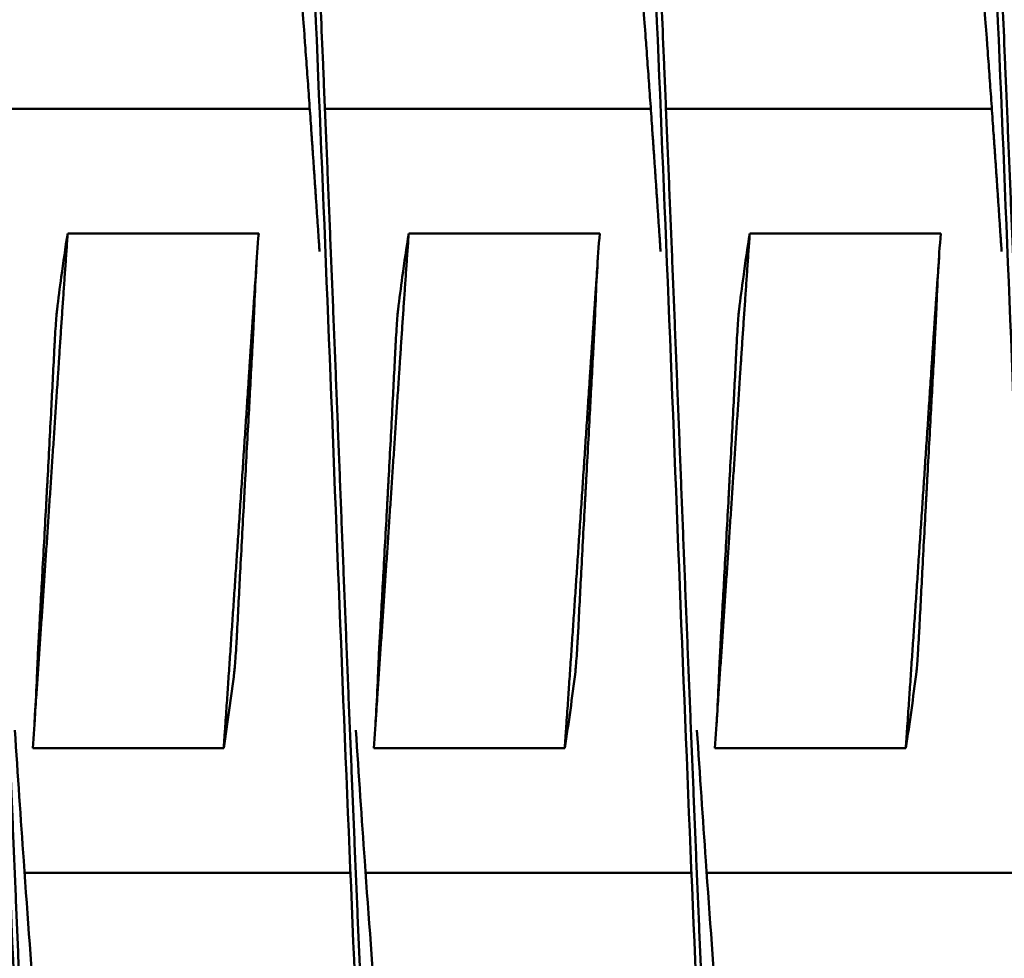
# Model space of a CAD drawing. Units: inches. Extents: x 0.5 to 21.5, y 0.2 to 16.7.
# Drawn here: x 14.5 to 14.5, y 10.7 to 10.8 of the extents above; entities that cross this region are included whole.
import ezdxf

# ---------------------------------------------------------------- set-up
doc = ezdxf.new("R2010")
doc.units = ezdxf.units.IN
doc.header["$MEASUREMENT"] = 0
doc.layers.add('Visible (ANSI)', color=7, linetype='Continuous', lineweight=50)

msp = doc.modelspace()

# ---------------------------------------------------------------- linework, layer by layer
at = {"layer": 'Visible (ANSI)'}
for p, q in [((14.473666, 10.749379), (14.497556, 10.749379)), ((14.498666, 10.749379), (14.522556, 10.749379)), ((14.523666, 10.749379), (14.547556, 10.749379)), ((14.479809, 10.740256), (14.493809, 10.740256)), ((14.504809, 10.740256), (14.518809, 10.740256)), ((14.529809, 10.740256), (14.543809, 10.740256)), ((14.491243, 10.702502), (14.477243, 10.702502)), ((14.516243, 10.702502), (14.502243, 10.702502)), ((14.541243, 10.702502), (14.527243, 10.702502)), ((14.476644, 10.693379), (14.500534, 10.693379)), ((14.501644, 10.693379), (14.525534, 10.693379)), ((14.526644, 10.693379), (14.550534, 10.693379))]:
    msp.add_line(p, q, dxfattribs=at)
for points, knots in [([(14.463435, 10.758877), (14.46352, 10.760874), (14.463605, 10.762839), (14.463689, 10.764767), (14.464269, 10.778133), (14.464894, 10.790313), (14.465475, 10.799562), (14.466055, 10.808811), (14.46668, 10.815571), (14.46726, 10.818872), (14.467841, 10.822173), (14.468466, 10.822173), (14.469046, 10.818872), (14.469626, 10.815571), (14.470251, 10.808811), (14.470832, 10.799562), (14.471412, 10.790313), (14.472037, 10.778133), (14.472617, 10.764767), (14.473198, 10.751402), (14.473823, 10.736214), (14.474403, 10.721379), (14.474983, 10.706544), (14.475608, 10.691356), (14.476189, 10.677991), (14.476769, 10.664625), (14.477394, 10.652445), (14.477975, 10.643196), (14.478555, 10.633946), (14.47918, 10.627187), (14.47976, 10.623886), (14.48005, 10.622236), (14.480352, 10.62141), (14.480653, 10.62141)], [0.53005675, 0.53005675, 0.53005675, 0.53005675, 0.53036772, 0.53036772, 0.53036772, 0.53252368, 0.53252368, 0.53252368, 0.53467965, 0.53467965, 0.53467965, 0.53683562, 0.53683562, 0.53683562, 0.53899158, 0.53899158, 0.53899158, 0.54114755, 0.54114755, 0.54114755, 0.54330352, 0.54330352, 0.54330352, 0.54545948, 0.54545948, 0.54545948, 0.54761545, 0.54761545, 0.54761545, 0.54977142, 0.54977142, 0.54977142, 0.5508494, 0.5508494, 0.5508494, 0.5508494]), ([(14.488435, 10.758877), (14.48852, 10.760874), (14.488605, 10.762839), (14.488689, 10.764767), (14.489269, 10.778133), (14.489894, 10.790313), (14.490475, 10.799562), (14.491055, 10.808811), (14.49168, 10.815571), (14.49226, 10.818872), (14.492841, 10.822173), (14.493466, 10.822173), (14.494046, 10.818872), (14.494626, 10.815571), (14.495251, 10.808811), (14.495832, 10.799562), (14.496412, 10.790313), (14.497037, 10.778133), (14.497617, 10.764767), (14.498198, 10.751402), (14.498823, 10.736214), (14.499403, 10.721379), (14.499983, 10.706544), (14.500608, 10.691356), (14.501189, 10.677991), (14.501769, 10.664625), (14.502394, 10.652445), (14.502975, 10.643196), (14.503555, 10.633946), (14.50418, 10.627187), (14.50476, 10.623886), (14.50505, 10.622236), (14.505352, 10.62141), (14.505653, 10.62141)], [0.56024028, 0.56024028, 0.56024028, 0.56024028, 0.56055125, 0.56055125, 0.56055125, 0.56270721, 0.56270721, 0.56270721, 0.56486318, 0.56486318, 0.56486318, 0.56701915, 0.56701915, 0.56701915, 0.56917511, 0.56917511, 0.56917511, 0.57133108, 0.57133108, 0.57133108, 0.57348705, 0.57348705, 0.57348705, 0.57564301, 0.57564301, 0.57564301, 0.57779898, 0.57779898, 0.57779898, 0.57995494, 0.57995494, 0.57995494, 0.58103293, 0.58103293, 0.58103293, 0.58103293]), ([(14.513435, 10.758877), (14.51352, 10.760874), (14.513605, 10.762839), (14.513689, 10.764767), (14.514269, 10.778133), (14.514894, 10.790313), (14.515475, 10.799562), (14.516055, 10.808811), (14.51668, 10.815571), (14.51726, 10.818872), (14.517841, 10.822173), (14.518466, 10.822173), (14.519046, 10.818872), (14.519626, 10.815571), (14.520251, 10.808811), (14.520832, 10.799562), (14.521412, 10.790313), (14.522037, 10.778133), (14.522617, 10.764767), (14.523198, 10.751402), (14.523823, 10.736214), (14.524403, 10.721379), (14.524983, 10.706544), (14.525608, 10.691356), (14.526189, 10.677991), (14.526769, 10.664625), (14.527394, 10.652445), (14.527975, 10.643196), (14.528555, 10.633946), (14.52918, 10.627187), (14.52976, 10.623886), (14.53005, 10.622236), (14.530352, 10.62141), (14.530653, 10.62141)], [0.59042381, 0.59042381, 0.59042381, 0.59042381, 0.59073478, 0.59073478, 0.59073478, 0.59289074, 0.59289074, 0.59289074, 0.59504671, 0.59504671, 0.59504671, 0.59720267, 0.59720267, 0.59720267, 0.59935864, 0.59935864, 0.59935864, 0.60151461, 0.60151461, 0.60151461, 0.60367057, 0.60367057, 0.60367057, 0.60582654, 0.60582654, 0.60582654, 0.60798251, 0.60798251, 0.60798251, 0.61013847, 0.61013847, 0.61013847, 0.61121646, 0.61121646, 0.61121646, 0.61121646]), ([(14.538435, 10.758877), (14.53852, 10.760874), (14.538605, 10.762839), (14.538689, 10.764767), (14.539269, 10.778133), (14.539894, 10.790313), (14.540475, 10.799562), (14.541055, 10.808811), (14.54168, 10.815571), (14.54226, 10.818872), (14.542841, 10.822173), (14.543466, 10.822173), (14.544046, 10.818872), (14.544626, 10.815571), (14.545251, 10.808811), (14.545832, 10.799562), (14.546412, 10.790313), (14.547037, 10.778133), (14.547617, 10.764767), (14.548198, 10.751402), (14.548823, 10.736214), (14.549403, 10.721379), (14.549983, 10.706544), (14.550608, 10.691356), (14.551189, 10.677991), (14.551769, 10.664625), (14.552394, 10.652445), (14.552975, 10.643196), (14.553555, 10.633946), (14.55418, 10.627187), (14.55476, 10.623886), (14.55505, 10.622236), (14.555352, 10.62141), (14.555653, 10.62141)], [0.62060733, 0.62060733, 0.62060733, 0.62060733, 0.6209183, 0.6209183, 0.6209183, 0.62307427, 0.62307427, 0.62307427, 0.62523024, 0.62523024, 0.62523024, 0.6273862, 0.6273862, 0.6273862, 0.62954217, 0.62954217, 0.62954217, 0.63169814, 0.63169814, 0.63169814, 0.6338541, 0.6338541, 0.6338541, 0.63601007, 0.63601007, 0.63601007, 0.63816604, 0.63816604, 0.63816604, 0.640322, 0.640322, 0.640322, 0.64139998, 0.64139998, 0.64139998, 0.64139998]), ([(14.479026, 10.734656), (14.479125, 10.73546), (14.479229, 10.736264), (14.479338, 10.737068), (14.479484, 10.738131), (14.479639, 10.739193), (14.479809, 10.740256)], [0.000564567, 0.000564567, 0.000564567, 0.000564567, 0.002317323, 0.002317323, 0.002317323, 0.00463476, 0.00463476, 0.00463476, 0.00463476]), ([(14.493809, 10.740256), (14.493733, 10.739323), (14.493669, 10.738388), (14.493563, 10.736524), (14.49352, 10.735588), (14.493485, 10.734656)], [-0.4059852, -0.4059852, -0.4059852, -0.4059852, -0.202998, -0.202998, -0.000001, -0.000001, -0.000001, -0.000001]), ([(14.504026, 10.734656), (14.504125, 10.73546), (14.504229, 10.736264), (14.504338, 10.737068), (14.504484, 10.738131), (14.504639, 10.739193), (14.504809, 10.740256)], [0.000564567, 0.000564567, 0.000564567, 0.000564567, 0.002317323, 0.002317323, 0.002317323, 0.00463476, 0.00463476, 0.00463476, 0.00463476]), ([(14.518809, 10.740256), (14.518733, 10.739323), (14.518669, 10.738388), (14.518563, 10.736524), (14.51852, 10.735588), (14.518485, 10.734656)], [-0.4059852, -0.4059852, -0.4059852, -0.4059852, -0.202998, -0.202998, -0.000001, -0.000001, -0.000001, -0.000001]), ([(14.529026, 10.734656), (14.529125, 10.73546), (14.529229, 10.736264), (14.529338, 10.737068), (14.529484, 10.738131), (14.529639, 10.739193), (14.529809, 10.740256)], [0.000564567, 0.000564567, 0.000564567, 0.000564567, 0.002317323, 0.002317323, 0.002317323, 0.00463476, 0.00463476, 0.00463476, 0.00463476]), ([(14.543809, 10.740256), (14.543733, 10.739323), (14.543669, 10.738388), (14.543563, 10.736524), (14.54352, 10.735588), (14.543485, 10.734656)], [-0.4059852, -0.4059852, -0.4059852, -0.4059852, -0.202998, -0.202998, -0.000001, -0.000001, -0.000001, -0.000001]), ([(14.479026, 10.734656), (14.479012, 10.734542), (14.478997, 10.734383), (14.478964, 10.733986), (14.478946, 10.73375), (14.478909, 10.733207), (14.47889, 10.7329), (14.478871, 10.732565), (14.478871, 10.732555), (14.478863, 10.732421), (14.478856, 10.732294), (14.478849, 10.732156), (14.478848, 10.732148), (14.478848, 10.732136), (14.478847, 10.732133), (14.478847, 10.732128), (14.478847, 10.732126), (14.478847, 10.732122), (14.478847, 10.732119), (14.478846, 10.732116), (14.478846, 10.732114), (14.478846, 10.732109), (14.478846, 10.732107), (14.478846, 10.732101), (14.478845, 10.732097), (14.478845, 10.732087), (14.478845, 10.73208), (14.478837, 10.731936), (14.47883, 10.731797), (14.478823, 10.731658)], [-0.09891109, -0.09891109, -0.09891109, -0.09891109, -0.07416257, -0.07416257, -0.0495146, -0.0495146, -0.02366929, -0.02366929, -0.0228761, -0.0228761, -0.01296204, -0.01296204, -0.01226913, -0.01226913, -0.01203823, -0.01203823, -0.01188271, -0.01188271, -0.01172787, -0.01172787, -0.01157824, -0.01157824, -0.01139119, -0.01139119, -0.011108, -0.011108, -0.01059132, -0.01059132, -0.000001, -0.000001, -0.000001, -0.000001]), ([(14.493337, 10.731658), (14.493344, 10.731797), (14.493352, 10.731936), (14.493359, 10.73208), (14.49336, 10.732087), (14.49336, 10.732097), (14.493361, 10.732101), (14.493361, 10.732107), (14.493361, 10.732109), (14.493361, 10.732114), (14.493361, 10.732116), (14.493362, 10.732119), (14.493362, 10.732122), (14.493362, 10.732126), (14.493362, 10.732128), (14.493362, 10.732133), (14.493362, 10.732136), (14.493363, 10.732148), (14.493363, 10.732156), (14.493371, 10.732294), (14.493377, 10.732421), (14.493384, 10.732555), (14.493385, 10.732565), (14.493402, 10.732898), (14.493418, 10.733203), (14.493444, 10.733744), (14.493456, 10.73398), (14.493474, 10.73438), (14.493481, 10.734541), (14.493485, 10.734656)], [-0.09885439, -0.09885439, -0.09885439, -0.09885439, -0.08826291, -0.08826291, -0.08774626, -0.08774626, -0.08746308, -0.08746308, -0.08727604, -0.08727604, -0.08712641, -0.08712641, -0.08697158, -0.08697158, -0.08681607, -0.08681607, -0.08658516, -0.08658516, -0.08589222, -0.08589222, -0.07597987, -0.07597987, -0.0751869, -0.0751869, -0.04952189, -0.04952189, -0.02494588, -0.02494588, -0.000001, -0.000001, -0.000001, -0.000001]), ([(14.504026, 10.734656), (14.504012, 10.734542), (14.503997, 10.734383), (14.503964, 10.733986), (14.503946, 10.73375), (14.503909, 10.733207), (14.50389, 10.7329), (14.503871, 10.732565), (14.503871, 10.732555), (14.503863, 10.732421), (14.503856, 10.732294), (14.503849, 10.732156), (14.503848, 10.732148), (14.503848, 10.732136), (14.503847, 10.732133), (14.503847, 10.732128), (14.503847, 10.732126), (14.503847, 10.732122), (14.503847, 10.732119), (14.503846, 10.732116), (14.503846, 10.732114), (14.503846, 10.732109), (14.503846, 10.732107), (14.503846, 10.732101), (14.503845, 10.732097), (14.503845, 10.732087), (14.503845, 10.73208), (14.503837, 10.731936), (14.50383, 10.731797), (14.503823, 10.731658)], [-0.09891109, -0.09891109, -0.09891109, -0.09891109, -0.07416257, -0.07416257, -0.0495146, -0.0495146, -0.02366929, -0.02366929, -0.0228761, -0.0228761, -0.01296204, -0.01296204, -0.01226913, -0.01226913, -0.01203823, -0.01203823, -0.01188271, -0.01188271, -0.01172787, -0.01172787, -0.01157824, -0.01157824, -0.01139119, -0.01139119, -0.011108, -0.011108, -0.01059132, -0.01059132, -0.000001, -0.000001, -0.000001, -0.000001]), ([(14.518337, 10.731658), (14.518344, 10.731797), (14.518352, 10.731936), (14.518359, 10.73208), (14.51836, 10.732087), (14.51836, 10.732097), (14.518361, 10.732101), (14.518361, 10.732107), (14.518361, 10.732109), (14.518361, 10.732114), (14.518361, 10.732116), (14.518362, 10.732119), (14.518362, 10.732122), (14.518362, 10.732126), (14.518362, 10.732128), (14.518362, 10.732133), (14.518362, 10.732136), (14.518363, 10.732148), (14.518363, 10.732156), (14.518371, 10.732294), (14.518377, 10.732421), (14.518384, 10.732555), (14.518385, 10.732565), (14.518402, 10.732898), (14.518418, 10.733203), (14.518444, 10.733744), (14.518456, 10.73398), (14.518474, 10.73438), (14.518481, 10.734541), (14.518485, 10.734656)], [-0.09885439, -0.09885439, -0.09885439, -0.09885439, -0.08826291, -0.08826291, -0.08774626, -0.08774626, -0.08746308, -0.08746308, -0.08727604, -0.08727604, -0.08712641, -0.08712641, -0.08697158, -0.08697158, -0.08681607, -0.08681607, -0.08658516, -0.08658516, -0.08589222, -0.08589222, -0.07597987, -0.07597987, -0.0751869, -0.0751869, -0.04952189, -0.04952189, -0.02494588, -0.02494588, -0.000001, -0.000001, -0.000001, -0.000001]), ([(14.529026, 10.734656), (14.529012, 10.734542), (14.528997, 10.734383), (14.528964, 10.733986), (14.528946, 10.73375), (14.528909, 10.733207), (14.52889, 10.7329), (14.528871, 10.732565), (14.528871, 10.732555), (14.528863, 10.732421), (14.528856, 10.732294), (14.528849, 10.732156), (14.528848, 10.732148), (14.528848, 10.732136), (14.528847, 10.732133), (14.528847, 10.732128), (14.528847, 10.732126), (14.528847, 10.732122), (14.528847, 10.732119), (14.528846, 10.732116), (14.528846, 10.732114), (14.528846, 10.732109), (14.528846, 10.732107), (14.528846, 10.732101), (14.528845, 10.732097), (14.528845, 10.732087), (14.528845, 10.73208), (14.528837, 10.731936), (14.52883, 10.731797), (14.528823, 10.731658)], [-0.09891109, -0.09891109, -0.09891109, -0.09891109, -0.07416257, -0.07416257, -0.0495146, -0.0495146, -0.02366929, -0.02366929, -0.0228761, -0.0228761, -0.01296204, -0.01296204, -0.01226913, -0.01226913, -0.01203823, -0.01203823, -0.01188271, -0.01188271, -0.01172787, -0.01172787, -0.01157824, -0.01157824, -0.01139119, -0.01139119, -0.011108, -0.011108, -0.01059132, -0.01059132, -0.000001, -0.000001, -0.000001, -0.000001]), ([(14.543337, 10.731658), (14.543344, 10.731797), (14.543352, 10.731936), (14.543359, 10.73208), (14.54336, 10.732087), (14.54336, 10.732097), (14.543361, 10.732101), (14.543361, 10.732107), (14.543361, 10.732109), (14.543361, 10.732114), (14.543361, 10.732116), (14.543362, 10.732119), (14.543362, 10.732122), (14.543362, 10.732126), (14.543362, 10.732128), (14.543362, 10.732133), (14.543362, 10.732136), (14.543363, 10.732148), (14.543363, 10.732156), (14.543371, 10.732294), (14.543377, 10.732421), (14.543384, 10.732555), (14.543385, 10.732565), (14.543402, 10.732898), (14.543418, 10.733203), (14.543444, 10.733744), (14.543456, 10.73398), (14.543474, 10.73438), (14.543481, 10.734541), (14.543485, 10.734656)], [-0.09885439, -0.09885439, -0.09885439, -0.09885439, -0.08826291, -0.08826291, -0.08774626, -0.08774626, -0.08746308, -0.08746308, -0.08727604, -0.08727604, -0.08712641, -0.08712641, -0.08697158, -0.08697158, -0.08681607, -0.08681607, -0.08658516, -0.08658516, -0.08589222, -0.08589222, -0.07597987, -0.07597987, -0.0751869, -0.0751869, -0.04952189, -0.04952189, -0.02494588, -0.02494588, -0.000001, -0.000001, -0.000001, -0.000001]), ([(14.477715, 10.7111), (14.477797, 10.712566), (14.477876, 10.713977), (14.47805, 10.717113), (14.478144, 10.718818), (14.478247, 10.720692), (14.478256, 10.720864), (14.478269, 10.721103), (14.478273, 10.721171), (14.478279, 10.721285), (14.478282, 10.721331), (14.478287, 10.721425), (14.478289, 10.721471), (14.478295, 10.721585), (14.478299, 10.721652), (14.478312, 10.721887), (14.478321, 10.722056), (14.478423, 10.723929), (14.478513, 10.72563), (14.478677, 10.728776), (14.478751, 10.730216), (14.478823, 10.731658)], [-0.522944, -0.522944, -0.522944, -0.522944, -0.4133598, -0.4133598, -0.2834242, -0.2834242, -0.2703131, -0.2703131, -0.2651807, -0.2651807, -0.2616134, -0.2616134, -0.2580531, -0.2580531, -0.2529553, -0.2529553, -0.2400621, -0.2400621, -0.1100466, -0.1100466, -0.000001, -0.000001, -0.000001, -0.000001]), ([(14.493337, 10.731658), (14.493258, 10.730216), (14.493168, 10.728579), (14.493017, 10.725845), (14.492913, 10.723937), (14.49281, 10.722064), (14.492801, 10.721893), (14.492788, 10.721654), (14.492784, 10.721587), (14.492778, 10.721473), (14.492776, 10.721426), (14.492771, 10.721333), (14.492768, 10.721286), (14.492762, 10.721173), (14.492758, 10.721106), (14.492745, 10.720869), (14.492736, 10.7207), (14.492634, 10.718827), (14.492543, 10.717126), (14.492377, 10.713981), (14.492302, 10.712542), (14.492228, 10.7111)], [-0.5201507, -0.5201507, -0.5201507, -0.5201507, -0.4131967, -0.4131967, -0.2833787, -0.2833787, -0.2702966, -0.2702966, -0.2651687, -0.2651687, -0.2616023, -0.2616023, -0.258041, -0.258041, -0.2529384, -0.2529384, -0.2400165, -0.2400165, -0.1100186, -0.1100186, -0.000001, -0.000001, -0.000001, -0.000001]), ([(14.502715, 10.7111), (14.502797, 10.712566), (14.502876, 10.713977), (14.50305, 10.717113), (14.503144, 10.718818), (14.503247, 10.720692), (14.503256, 10.720864), (14.503269, 10.721103), (14.503273, 10.721171), (14.503279, 10.721285), (14.503282, 10.721331), (14.503287, 10.721425), (14.503289, 10.721471), (14.503295, 10.721585), (14.503299, 10.721652), (14.503312, 10.721887), (14.503321, 10.722056), (14.503423, 10.723929), (14.503513, 10.72563), (14.503677, 10.728776), (14.503751, 10.730216), (14.503823, 10.731658)], [-0.522944, -0.522944, -0.522944, -0.522944, -0.4133597, -0.4133597, -0.2834242, -0.2834242, -0.2703131, -0.2703131, -0.2651807, -0.2651807, -0.2616134, -0.2616134, -0.2580531, -0.2580531, -0.2529553, -0.2529553, -0.2400621, -0.2400621, -0.1100466, -0.1100466, -0.000001, -0.000001, -0.000001, -0.000001]), ([(14.518337, 10.731658), (14.518258, 10.730216), (14.518168, 10.728579), (14.518017, 10.725845), (14.517913, 10.723937), (14.51781, 10.722064), (14.517801, 10.721893), (14.517788, 10.721654), (14.517784, 10.721587), (14.517778, 10.721473), (14.517776, 10.721426), (14.517771, 10.721333), (14.517768, 10.721286), (14.517762, 10.721173), (14.517758, 10.721106), (14.517745, 10.720869), (14.517736, 10.7207), (14.517634, 10.718827), (14.517543, 10.717126), (14.517377, 10.713981), (14.517302, 10.712542), (14.517228, 10.7111)], [-0.5201507, -0.5201507, -0.5201507, -0.5201507, -0.4131967, -0.4131967, -0.2833787, -0.2833787, -0.2702966, -0.2702966, -0.2651687, -0.2651687, -0.2616023, -0.2616023, -0.258041, -0.258041, -0.2529384, -0.2529384, -0.2400165, -0.2400165, -0.1100186, -0.1100186, -0.000001, -0.000001, -0.000001, -0.000001]), ([(14.527715, 10.7111), (14.527797, 10.712566), (14.527876, 10.713977), (14.52805, 10.717113), (14.528144, 10.718818), (14.528247, 10.720692), (14.528256, 10.720864), (14.528269, 10.721103), (14.528273, 10.721171), (14.528279, 10.721285), (14.528282, 10.721331), (14.528287, 10.721425), (14.528289, 10.721471), (14.528295, 10.721585), (14.528299, 10.721652), (14.528312, 10.721887), (14.528321, 10.722056), (14.528423, 10.723929), (14.528513, 10.72563), (14.528677, 10.728776), (14.528751, 10.730216), (14.528823, 10.731658)], [-0.522944, -0.522944, -0.522944, -0.522944, -0.4133598, -0.4133598, -0.2834242, -0.2834242, -0.2703131, -0.2703131, -0.2651807, -0.2651807, -0.2616134, -0.2616134, -0.2580531, -0.2580531, -0.2529553, -0.2529553, -0.2400621, -0.2400621, -0.1100466, -0.1100466, -0.000001, -0.000001, -0.000001, -0.000001]), ([(14.543337, 10.731658), (14.543258, 10.730216), (14.543168, 10.728579), (14.543017, 10.725845), (14.542913, 10.723937), (14.54281, 10.722064), (14.542801, 10.721893), (14.542788, 10.721654), (14.542784, 10.721587), (14.542778, 10.721473), (14.542776, 10.721426), (14.542771, 10.721333), (14.542768, 10.721286), (14.542762, 10.721173), (14.542758, 10.721106), (14.542745, 10.720869), (14.542736, 10.7207), (14.542634, 10.718827), (14.542543, 10.717126), (14.542377, 10.713981), (14.542302, 10.712542), (14.542228, 10.7111)], [-0.5201507, -0.5201507, -0.5201507, -0.5201507, -0.4131967, -0.4131967, -0.2833787, -0.2833787, -0.2702966, -0.2702966, -0.2651687, -0.2651687, -0.2616023, -0.2616023, -0.258041, -0.258041, -0.2529384, -0.2529384, -0.2400165, -0.2400165, -0.1100186, -0.1100186, -0.000001, -0.000001, -0.000001, -0.000001]), ([(14.477715, 10.7111), (14.477707, 10.710961), (14.477699, 10.710822), (14.477691, 10.710677), (14.477691, 10.710671), (14.47769, 10.71066), (14.47769, 10.710657), (14.47769, 10.710651), (14.47769, 10.710648), (14.47769, 10.710644), (14.477689, 10.710642), (14.477689, 10.710638), (14.477689, 10.710636), (14.477689, 10.710632), (14.477689, 10.71063), (14.477689, 10.710625), (14.477688, 10.710622), (14.477688, 10.71061), (14.477687, 10.710601), (14.47768, 10.710464), (14.477673, 10.710337), (14.477666, 10.710202), (14.477665, 10.710192), (14.477648, 10.70986), (14.477632, 10.709555), (14.477604, 10.709013), (14.477593, 10.708778), (14.477574, 10.708377), (14.477567, 10.708216), (14.477563, 10.708102)], [-0.09885798, -0.09885798, -0.09885798, -0.09885798, -0.08824617, -0.08824617, -0.08773818, -0.08773818, -0.08745931, -0.08745931, -0.08727482, -0.08727482, -0.087127, -0.087127, -0.0869736, -0.0869736, -0.08681943, -0.08681943, -0.08658973, -0.08658973, -0.08589466, -0.08589466, -0.07597346, -0.07597346, -0.07518947, -0.07518947, -0.0495237, -0.0495237, -0.02494717, -0.02494717, -0.000001, -0.000001, -0.000001, -0.000001]), ([(14.492022, 10.708102), (14.492036, 10.708215), (14.492051, 10.708374), (14.492085, 10.708772), (14.492103, 10.709008), (14.49214, 10.709551), (14.49216, 10.709858), (14.492179, 10.710192), (14.49218, 10.710202), (14.492187, 10.710337), (14.492195, 10.710464), (14.492202, 10.710601), (14.492203, 10.71061), (14.492203, 10.710622), (14.492203, 10.710625), (14.492204, 10.71063), (14.492204, 10.710632), (14.492204, 10.710636), (14.492204, 10.710638), (14.492204, 10.710642), (14.492204, 10.710644), (14.492205, 10.710648), (14.492205, 10.710651), (14.492205, 10.710657), (14.492205, 10.71066), (14.492206, 10.710671), (14.492206, 10.710677), (14.492214, 10.710822), (14.492221, 10.710961), (14.492228, 10.7111)], [-0.09891557, -0.09891557, -0.09891557, -0.09891557, -0.07416651, -0.07416651, -0.04951681, -0.04951681, -0.02367027, -0.02367027, -0.02288606, -0.02288606, -0.01296313, -0.01296313, -0.0122681, -0.0122681, -0.0120384, -0.0120384, -0.01188423, -0.01188423, -0.01173082, -0.01173082, -0.011583, -0.011583, -0.01139851, -0.01139851, -0.01111962, -0.01111962, -0.0106116, -0.0106116, -0.000001, -0.000001, -0.000001, -0.000001]), ([(14.502715, 10.7111), (14.502707, 10.710961), (14.502699, 10.710822), (14.502691, 10.710677), (14.502691, 10.710671), (14.50269, 10.71066), (14.50269, 10.710657), (14.50269, 10.710651), (14.50269, 10.710648), (14.50269, 10.710644), (14.502689, 10.710642), (14.502689, 10.710638), (14.502689, 10.710636), (14.502689, 10.710632), (14.502689, 10.71063), (14.502689, 10.710625), (14.502688, 10.710622), (14.502688, 10.71061), (14.502687, 10.710601), (14.50268, 10.710464), (14.502673, 10.710337), (14.502666, 10.710202), (14.502665, 10.710192), (14.502648, 10.70986), (14.502632, 10.709555), (14.502604, 10.709013), (14.502593, 10.708778), (14.502574, 10.708377), (14.502567, 10.708216), (14.502563, 10.708102)], [-0.09885798, -0.09885798, -0.09885798, -0.09885798, -0.08824617, -0.08824617, -0.08773818, -0.08773818, -0.08745931, -0.08745931, -0.08727482, -0.08727482, -0.087127, -0.087127, -0.0869736, -0.0869736, -0.08681943, -0.08681943, -0.08658973, -0.08658973, -0.08589466, -0.08589466, -0.07597346, -0.07597346, -0.07518947, -0.07518947, -0.0495237, -0.0495237, -0.02494717, -0.02494717, -0.000001, -0.000001, -0.000001, -0.000001]), ([(14.517022, 10.708102), (14.517036, 10.708215), (14.517051, 10.708374), (14.517085, 10.708772), (14.517103, 10.709008), (14.51714, 10.709551), (14.51716, 10.709858), (14.517179, 10.710192), (14.51718, 10.710202), (14.517187, 10.710337), (14.517195, 10.710464), (14.517202, 10.710601), (14.517203, 10.71061), (14.517203, 10.710622), (14.517203, 10.710625), (14.517204, 10.71063), (14.517204, 10.710632), (14.517204, 10.710636), (14.517204, 10.710638), (14.517204, 10.710642), (14.517204, 10.710644), (14.517205, 10.710648), (14.517205, 10.710651), (14.517205, 10.710657), (14.517205, 10.71066), (14.517206, 10.710671), (14.517206, 10.710677), (14.517214, 10.710822), (14.517221, 10.710961), (14.517228, 10.7111)], [-0.09891558, -0.09891558, -0.09891558, -0.09891558, -0.07416651, -0.07416651, -0.04951681, -0.04951681, -0.02367027, -0.02367027, -0.02288606, -0.02288606, -0.01296313, -0.01296313, -0.0122681, -0.0122681, -0.0120384, -0.0120384, -0.01188423, -0.01188423, -0.01173082, -0.01173082, -0.011583, -0.011583, -0.01139851, -0.01139851, -0.01111962, -0.01111962, -0.0106116, -0.0106116, -0.000001, -0.000001, -0.000001, -0.000001]), ([(14.527715, 10.7111), (14.527707, 10.710961), (14.527699, 10.710822), (14.527691, 10.710677), (14.527691, 10.710671), (14.52769, 10.71066), (14.52769, 10.710657), (14.52769, 10.710651), (14.52769, 10.710648), (14.52769, 10.710644), (14.527689, 10.710642), (14.527689, 10.710638), (14.527689, 10.710636), (14.527689, 10.710632), (14.527689, 10.71063), (14.527689, 10.710625), (14.527688, 10.710622), (14.527688, 10.71061), (14.527687, 10.710601), (14.52768, 10.710464), (14.527673, 10.710337), (14.527666, 10.710202), (14.527665, 10.710192), (14.527648, 10.70986), (14.527632, 10.709555), (14.527604, 10.709013), (14.527593, 10.708778), (14.527574, 10.708377), (14.527567, 10.708216), (14.527563, 10.708102)], [-0.09885798, -0.09885798, -0.09885798, -0.09885798, -0.08824617, -0.08824617, -0.08773818, -0.08773818, -0.08745931, -0.08745931, -0.08727482, -0.08727482, -0.087127, -0.087127, -0.0869736, -0.0869736, -0.08681943, -0.08681943, -0.08658973, -0.08658973, -0.08589466, -0.08589466, -0.07597346, -0.07597346, -0.07518947, -0.07518947, -0.0495237, -0.0495237, -0.02494717, -0.02494717, -0.000001, -0.000001, -0.000001, -0.000001]), ([(14.542022, 10.708102), (14.542036, 10.708215), (14.542051, 10.708374), (14.542085, 10.708772), (14.542103, 10.709008), (14.54214, 10.709551), (14.54216, 10.709858), (14.542179, 10.710192), (14.54218, 10.710202), (14.542187, 10.710337), (14.542195, 10.710464), (14.542202, 10.710601), (14.542203, 10.71061), (14.542203, 10.710622), (14.542203, 10.710625), (14.542204, 10.71063), (14.542204, 10.710632), (14.542204, 10.710636), (14.542204, 10.710638), (14.542204, 10.710642), (14.542204, 10.710644), (14.542205, 10.710648), (14.542205, 10.710651), (14.542205, 10.710657), (14.542205, 10.71066), (14.542206, 10.710671), (14.542206, 10.710677), (14.542214, 10.710822), (14.542221, 10.710961), (14.542228, 10.7111)], [-0.09891558, -0.09891558, -0.09891558, -0.09891558, -0.07416651, -0.07416651, -0.04951681, -0.04951681, -0.02367027, -0.02367027, -0.02288606, -0.02288606, -0.01296313, -0.01296313, -0.0122681, -0.0122681, -0.0120384, -0.0120384, -0.01188423, -0.01188423, -0.01173082, -0.01173082, -0.011583, -0.011583, -0.01139851, -0.01139851, -0.01111962, -0.01111962, -0.0106116, -0.0106116, -0.000001, -0.000001, -0.000001, -0.000001]), ([(14.477243, 10.702502), (14.477317, 10.703427), (14.47738, 10.704393), (14.477484, 10.706234), (14.477527, 10.707169), (14.477563, 10.708102)], [-0.4010367, -0.4010367, -0.4010367, -0.4010367, -0.2030961, -0.2030961, -0.000001, -0.000001, -0.000001, -0.000001]), ([(14.492022, 10.708102), (14.491906, 10.707169), (14.491785, 10.706235), (14.49153, 10.704398), (14.491389, 10.703426), (14.491243, 10.702502)], [-0.4094841, -0.4094841, -0.4094841, -0.4094841, -0.2014747, -0.2014747, 0, 0, 0, 0]), ([(14.502243, 10.702502), (14.502317, 10.703427), (14.50238, 10.704393), (14.502484, 10.706234), (14.502527, 10.707169), (14.502563, 10.708102)], [-0.4010367, -0.4010367, -0.4010367, -0.4010367, -0.2030961, -0.2030961, -0.000001, -0.000001, -0.000001, -0.000001]), ([(14.517022, 10.708102), (14.516906, 10.707169), (14.516785, 10.706235), (14.51653, 10.704398), (14.516389, 10.703426), (14.516243, 10.702502)], [-0.4094841, -0.4094841, -0.4094841, -0.4094841, -0.2014747, -0.2014747, 0, 0, 0, 0]), ([(14.527243, 10.702502), (14.527317, 10.703427), (14.52738, 10.704393), (14.527484, 10.706234), (14.527527, 10.707169), (14.527563, 10.708102)], [-0.4010367, -0.4010367, -0.4010367, -0.4010367, -0.2030961, -0.2030961, -0.000001, -0.000001, -0.000001, -0.000001]), ([(14.542022, 10.708102), (14.541906, 10.707169), (14.541785, 10.706235), (14.54153, 10.704398), (14.541389, 10.703426), (14.541243, 10.702502)], [-0.4094841, -0.4094841, -0.4094841, -0.4094841, -0.2014747, -0.2014747, 0, 0, 0, 0]), ([(14.475931, 10.703836), (14.476151, 10.700536), (14.47637, 10.697322), (14.476583, 10.694261), (14.477163, 10.685908), (14.477788, 10.678295), (14.478368, 10.672514), (14.478949, 10.666734), (14.479574, 10.662509), (14.480154, 10.660446), (14.480734, 10.658383), (14.481359, 10.658383), (14.48194, 10.660446), (14.48252, 10.662509), (14.483145, 10.666734), (14.483725, 10.672514), (14.484054, 10.675786), (14.484397, 10.679644), (14.484737, 10.683891)], [0.5446695, 0.5446695, 0.5446695, 0.5446695, 0.54545949, 0.54545949, 0.54545949, 0.54761545, 0.54761545, 0.54761545, 0.54977142, 0.54977142, 0.54977142, 0.55192739, 0.55192739, 0.55192739, 0.55408335, 0.55408335, 0.55408335, 0.55530341, 0.55530341, 0.55530341, 0.55530341]), ([(14.500931, 10.703836), (14.501151, 10.700536), (14.50137, 10.697322), (14.501583, 10.694261), (14.502163, 10.685908), (14.502788, 10.678295), (14.503368, 10.672514), (14.503949, 10.666734), (14.504574, 10.662509), (14.505154, 10.660446), (14.505734, 10.658383), (14.506359, 10.658383), (14.50694, 10.660446), (14.50752, 10.662509), (14.508145, 10.666734), (14.508725, 10.672514), (14.509054, 10.675786), (14.509397, 10.679644), (14.509737, 10.683891)], [0.57485303, 0.57485303, 0.57485303, 0.57485303, 0.57564302, 0.57564302, 0.57564302, 0.57779898, 0.57779898, 0.57779898, 0.57995495, 0.57995495, 0.57995495, 0.58211092, 0.58211092, 0.58211092, 0.58426688, 0.58426688, 0.58426688, 0.58548694, 0.58548694, 0.58548694, 0.58548694]), ([(14.525931, 10.703836), (14.526151, 10.700536), (14.52637, 10.697322), (14.526583, 10.694261), (14.527163, 10.685908), (14.527788, 10.678295), (14.528368, 10.672514), (14.528949, 10.666734), (14.529574, 10.662509), (14.530154, 10.660446), (14.530734, 10.658383), (14.531359, 10.658383), (14.53194, 10.660446), (14.53252, 10.662509), (14.533145, 10.666734), (14.533725, 10.672514), (14.534054, 10.675786), (14.534397, 10.679644), (14.534737, 10.683891)], [0.60503656, 0.60503656, 0.60503656, 0.60503656, 0.60582655, 0.60582655, 0.60582655, 0.60798251, 0.60798251, 0.60798251, 0.61013848, 0.61013848, 0.61013848, 0.61229444, 0.61229444, 0.61229444, 0.61445041, 0.61445041, 0.61445041, 0.61567047, 0.61567047, 0.61567047, 0.61567047])]:
    msp.add_open_spline(points, degree=3, knots=knots, dxfattribs=at)
for points, weights, knots in [([(14.468547, 10.821379), (14.468999, 10.821379), (14.46944, 10.818872), (14.470333, 10.813793), (14.471225, 10.799562), (14.472118, 10.785331), (14.473011, 10.764767), (14.473904, 10.744203), (14.474797, 10.721379), (14.47569, 10.698555), (14.476583, 10.677991), (14.477475, 10.657426), (14.478368, 10.643196), (14.479261, 10.628965), (14.480154, 10.623886), (14.481047, 10.618807), (14.48194, 10.623886), (14.482833, 10.628965), (14.483725, 10.643196), (14.484618, 10.657426), (14.485511, 10.677991), (14.485637, 10.680893), (14.485765, 10.683879)], [0.987463956091, 0.987463956091, 1, 0.974927912182, 1, 0.974927912182, 1, 0.974927912182, 1, 0.974927912182, 1, 0.974927912182, 1, 0.974927912182, 1, 0.974927912182, 1, 0.974927912182, 1, 0.974927912182, 1, 0.996383679429, 0.993810572696], [0.52205882, 0.52205882, 0.52205882, 0.52310924, 0.52310924, 0.52521008, 0.52521008, 0.52731092, 0.52731092, 0.52941176, 0.52941176, 0.53151261, 0.53151261, 0.53361345, 0.53361345, 0.53571429, 0.53571429, 0.53781513, 0.53781513, 0.53991597, 0.53991597, 0.54201681, 0.54201681, 0.54231983, 0.54231983, 0.54231983]), ([(14.493547, 10.821379), (14.493999, 10.821379), (14.49444, 10.818872), (14.495333, 10.813793), (14.496225, 10.799562), (14.497118, 10.785331), (14.498011, 10.764767), (14.498904, 10.744203), (14.499797, 10.721379), (14.50069, 10.698555), (14.501583, 10.677991), (14.502475, 10.657426), (14.503368, 10.643196), (14.504261, 10.628965), (14.505154, 10.623886), (14.506047, 10.618807), (14.50694, 10.623886), (14.507833, 10.628965), (14.508725, 10.643196), (14.509618, 10.657426), (14.510511, 10.677991), (14.510637, 10.680893), (14.510765, 10.683879)], [0.987463956091, 0.987463956091, 1, 0.974927912182, 1, 0.974927912182, 1, 0.974927912182, 1, 0.974927912182, 1, 0.974927912182, 1, 0.974927912182, 1, 0.974927912182, 1, 0.974927912182, 1, 0.974927912182, 1, 0.996383679429, 0.993810572696], [0.55147059, 0.55147059, 0.55147059, 0.55252101, 0.55252101, 0.55462185, 0.55462185, 0.55672269, 0.55672269, 0.55882353, 0.55882353, 0.56092437, 0.56092437, 0.56302521, 0.56302521, 0.56512605, 0.56512605, 0.56722689, 0.56722689, 0.56932773, 0.56932773, 0.57142857, 0.57142857, 0.57173159, 0.57173159, 0.57173159]), ([(14.518547, 10.821379), (14.518999, 10.821379), (14.51944, 10.818872), (14.520333, 10.813793), (14.521225, 10.799562), (14.522118, 10.785331), (14.523011, 10.764767), (14.523904, 10.744203), (14.524797, 10.721379), (14.52569, 10.698555), (14.526583, 10.677991), (14.527475, 10.657426), (14.528368, 10.643196), (14.529261, 10.628965), (14.530154, 10.623886), (14.531047, 10.618807), (14.53194, 10.623886), (14.532833, 10.628965), (14.533725, 10.643196), (14.534618, 10.657426), (14.535511, 10.677991), (14.535637, 10.680893), (14.535765, 10.683879)], [0.987463956091, 0.987463956091, 1, 0.974927912182, 1, 0.974927912182, 1, 0.974927912182, 1, 0.974927912182, 1, 0.974927912182, 1, 0.974927912182, 1, 0.974927912182, 1, 0.974927912182, 1, 0.974927912182, 1, 0.996383679429, 0.993810572696], [0.58088235, 0.58088235, 0.58088235, 0.58193277, 0.58193277, 0.58403361, 0.58403361, 0.58613445, 0.58613445, 0.58823529, 0.58823529, 0.59033613, 0.59033613, 0.59243697, 0.59243697, 0.59453782, 0.59453782, 0.59663866, 0.59663866, 0.5987395, 0.5987395, 0.60084034, 0.60084034, 0.60114335, 0.60114335, 0.60114335]), ([(14.543547, 10.821379), (14.543999, 10.821379), (14.54444, 10.818872), (14.545333, 10.813793), (14.546225, 10.799562), (14.547118, 10.785331), (14.548011, 10.764767), (14.548904, 10.744203), (14.549797, 10.721379), (14.55069, 10.698555), (14.551583, 10.677991), (14.552475, 10.657426), (14.553368, 10.643196), (14.554261, 10.628965), (14.555154, 10.623886), (14.556047, 10.618807), (14.55694, 10.623886), (14.557833, 10.628965), (14.558725, 10.643196), (14.559618, 10.657426), (14.560511, 10.677991), (14.560637, 10.680893), (14.560765, 10.683879)], [0.987463956091, 0.987463956091, 1, 0.974927912182, 1, 0.974927912182, 1, 0.974927912182, 1, 0.974927912182, 1, 0.974927912182, 1, 0.974927912182, 1, 0.974927912182, 1, 0.974927912182, 1, 0.974927912182, 1, 0.996383679429, 0.993810572696], [0.61029412, 0.61029412, 0.61029412, 0.61134454, 0.61134454, 0.61344538, 0.61344538, 0.61554622, 0.61554622, 0.61764706, 0.61764706, 0.6197479, 0.6197479, 0.62184874, 0.62184874, 0.62394958, 0.62394958, 0.62605042, 0.62605042, 0.62815126, 0.62815126, 0.6302521, 0.6302521, 0.63055512, 0.63055512, 0.63055512]), ([(14.489463, 10.758879), (14.489975, 10.765266), (14.490475, 10.770243), (14.491367, 10.779138), (14.49226, 10.782312), (14.493153, 10.785486), (14.494046, 10.782312), (14.494939, 10.779138), (14.495832, 10.770243), (14.496725, 10.761349), (14.497617, 10.748497), (14.497939, 10.743863), (14.498269, 10.738926)], [0.987681706776, 0.985811765985, 1, 0.974927912182, 1, 0.974927912182, 1, 0.974927912182, 1, 0.974927912182, 1, 0.990812994673, 0.988358660952], [0.54713047, 0.54713047, 0.54713047, 0.54831933, 0.54831933, 0.55042017, 0.55042017, 0.55252101, 0.55252101, 0.55462185, 0.55462185, 0.55672269, 0.55672269, 0.55749249, 0.55749249, 0.55749249]), ([(14.514463, 10.758879), (14.514975, 10.765266), (14.515475, 10.770243), (14.516367, 10.779138), (14.51726, 10.782312), (14.518153, 10.785486), (14.519046, 10.782312), (14.519939, 10.779138), (14.520832, 10.770243), (14.521725, 10.761349), (14.522617, 10.748497), (14.522939, 10.743863), (14.523269, 10.738926)], [0.987681706776, 0.985811765985, 1, 0.974927912182, 1, 0.974927912182, 1, 0.974927912182, 1, 0.974927912182, 1, 0.990812994672, 0.988358660952], [0.57654223, 0.57654223, 0.57654223, 0.57773109, 0.57773109, 0.57983193, 0.57983193, 0.58193277, 0.58193277, 0.58403361, 0.58403361, 0.58613445, 0.58613445, 0.58690425, 0.58690425, 0.58690425]), ([(14.539463, 10.758879), (14.539975, 10.765266), (14.540475, 10.770243), (14.541367, 10.779138), (14.54226, 10.782312), (14.543153, 10.785486), (14.544046, 10.782312), (14.544939, 10.779138), (14.545832, 10.770243), (14.546725, 10.761349), (14.547617, 10.748497), (14.547939, 10.743863), (14.548269, 10.738926)], [0.987681706776, 0.985811765985, 1, 0.974927912182, 1, 0.974927912182, 1, 0.974927912182, 1, 0.974927912182, 1, 0.990812994673, 0.988358660952], [0.605954, 0.605954, 0.605954, 0.60714286, 0.60714286, 0.6092437, 0.6092437, 0.61134454, 0.61134454, 0.61344538, 0.61344538, 0.61554622, 0.61554622, 0.61631602, 0.61631602, 0.61631602]), ([(14.477501, 10.70624), (14.47831, 10.718035), (14.479112, 10.7301), (14.479456, 10.735285), (14.479809, 10.740256)], [0.995502548126, 0.977425423194, 1, 0.990171836752, 0.988048878873], [0.58987865, 0.58987865, 0.58987865, 0.595238095, 0.595238095, 0.597571406, 0.597571406, 0.597571406]), ([(14.502501, 10.70624), (14.50331, 10.718035), (14.504112, 10.7301), (14.504456, 10.735285), (14.504809, 10.740256)], [0.995502548126, 0.977425423194, 1, 0.990171836752, 0.988048878873], [0.673211983, 0.673211983, 0.673211983, 0.678571429, 0.678571429, 0.680904739, 0.680904739, 0.680904739]), ([(14.527501, 10.70624), (14.52831, 10.718035), (14.529112, 10.7301), (14.529456, 10.735285), (14.529809, 10.740256)], [0.995502548126, 0.977425423194, 1, 0.990171836752, 0.988048878873], [0.756545317, 0.756545317, 0.756545317, 0.761904762, 0.761904762, 0.764238073, 0.764238073, 0.764238073]), ([(14.491243, 10.702502), (14.491285, 10.703099), (14.491326, 10.703699), (14.492219, 10.716666), (14.493112, 10.7301), (14.493323, 10.733277), (14.493538, 10.736384)], [0.997733060678, 0.998810054363, 1, 0.974927912182, 1, 0.993956129428, 0.990826126401], [0.596965597, 0.596965597, 0.596965597, 0.597251922, 0.597251922, 0.60328477, 0.60328477, 0.604739046, 0.604739046, 0.604739046]), ([(14.516243, 10.702502), (14.516285, 10.703099), (14.516326, 10.703699), (14.517219, 10.716666), (14.518112, 10.7301), (14.518323, 10.733277), (14.518538, 10.736384)], [0.997733060678, 0.998810054363, 1, 0.974927912182, 1, 0.993956129428, 0.990826126401], [0.681425465, 0.681425465, 0.681425465, 0.68171179, 0.68171179, 0.687744638, 0.687744638, 0.689198914, 0.689198914, 0.689198914]), ([(14.541243, 10.702502), (14.541285, 10.703099), (14.541326, 10.703699), (14.542219, 10.716666), (14.543112, 10.7301), (14.543323, 10.733277), (14.543538, 10.736384)], [0.997733060678, 0.998810054363, 1, 0.974927912182, 1, 0.993956129428, 0.990826126401], [0.765885333, 0.765885333, 0.765885333, 0.766171658, 0.766171658, 0.772204505, 0.772204505, 0.773658782, 0.773658782, 0.773658782])]:
    msp.add_rational_spline(points, weights, degree=2, knots=knots, dxfattribs=at)
for points in [[(14.493538, 10.736384), (14.493584, 10.737048), (14.49363, 10.737732), (14.493675, 10.738434)], [(14.518538, 10.736384), (14.518584, 10.737048), (14.51863, 10.737732), (14.518675, 10.738434)], [(14.543538, 10.736384), (14.543584, 10.737048), (14.54363, 10.737732), (14.543675, 10.738434)], [(14.477501, 10.70624), (14.477456, 10.705586), (14.477411, 10.704912), (14.477366, 10.704219)], [(14.502501, 10.70624), (14.502456, 10.705586), (14.502411, 10.704912), (14.502366, 10.704219)], [(14.527501, 10.70624), (14.527456, 10.705586), (14.527411, 10.704912), (14.527366, 10.704219)]]:
    msp.add_open_spline(points, degree=3, dxfattribs=at)

doc.saveas('drawing.dxf')
